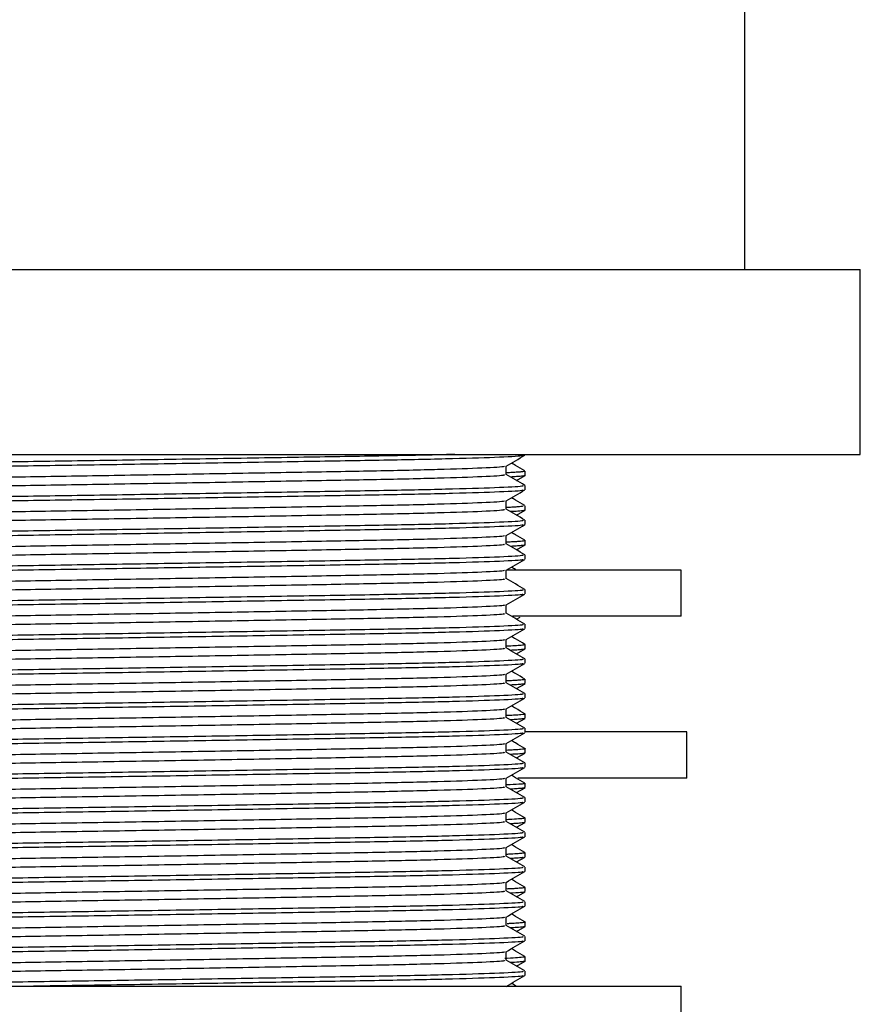
# Model space of a CAD drawing. Units: millimetres. Extents: x 3 to 2746, y 5 to 2745.
# Drawn here: x 600 to 637, y 1419 to 1461 of the extents above; entities that cross this region are included whole.
import ezdxf

# ---------------------------------------------------------------- set-up
doc = ezdxf.new("R2010")
doc.units = ezdxf.units.MM

msp = doc.modelspace()

# ---------------------------------------------------------------- linework, layer by layer
at = {"color": 7, "linetype": 'Continuous', "lineweight": 25}
for p, q in [((631.553, 1450.321), (631.553, 1505.321)), ((576.553, 1450.321), (636.553, 1450.321)), ((636.553, 1442.321), (636.553, 1450.321)), ((576.553, 1442.321), (636.553, 1442.321)), ((622.053, 1442.289), (622.053, 1442.321)), ((621.241, 1441.446), (621.241, 1441.817)), ((621.683, 1441.194), (622.05, 1441.406)), ((622.053, 1441.411), (622.053, 1441.598)), ((622.053, 1440.789), (622.053, 1440.976)), ((621.241, 1439.946), (621.241, 1440.317)), ((621.683, 1439.694), (622.05, 1439.906)), ((622.053, 1439.911), (622.053, 1440.099)), ((622.053, 1439.289), (622.053, 1439.476)), ((621.241, 1438.446), (621.241, 1438.817)), ((622.036, 1438.607), (622.049, 1438.603)), ((622.053, 1438.411), (622.053, 1438.598)), ((621.683, 1438.194), (622.05, 1438.406)), ((622.053, 1437.789), (622.053, 1437.976)), ((621.241, 1436.946), (621.241, 1437.317)), ((628.803, 1437.321), (621.267, 1437.321)), ((628.803, 1435.321), (628.803, 1437.321)), ((622.053, 1436.289), (622.053, 1436.476)), ((621.241, 1435.446), (621.241, 1435.817)), ((628.803, 1435.321), (621.512, 1435.321)), ((621.683, 1435.194), (621.843, 1435.286)), ((622.053, 1434.789), (622.053, 1434.976)), ((621.241, 1433.946), (621.241, 1434.317)), ((621.683, 1433.694), (622.05, 1433.906)), ((622.053, 1433.911), (622.053, 1434.098)), ((622.053, 1433.289), (622.053, 1433.476)), ((621.241, 1432.446), (621.241, 1432.817)), ((622.053, 1432.411), (622.053, 1432.598)), ((621.683, 1432.194), (622.05, 1432.406)), ((622.053, 1431.789), (622.053, 1431.976)), ((621.241, 1430.946), (621.241, 1431.317)), ((621.683, 1430.694), (622.05, 1430.906)), ((622.053, 1430.911), (622.053, 1431.098)), ((622.053, 1430.289), (622.053, 1430.476)), ((629.053, 1430.321), (622.053, 1430.321)), ((629.053, 1428.321), (629.053, 1430.321)), ((621.241, 1429.446), (621.241, 1429.817)), ((622.053, 1429.411), (622.053, 1429.598)), ((621.683, 1429.194), (622.05, 1429.406)), ((622.053, 1428.789), (622.053, 1428.976)), ((621.241, 1427.946), (621.241, 1428.317)), ((629.053, 1428.321), (621.744, 1428.321)), ((621.683, 1427.694), (622.05, 1427.906)), ((622.053, 1427.911), (622.053, 1428.098)), ((622.053, 1427.289), (622.053, 1427.476)), ((621.241, 1426.446), (621.241, 1426.817)), ((622.023, 1426.607), (622.052, 1426.601)), ((622.053, 1426.411), (622.053, 1426.598)), ((621.683, 1426.194), (622.05, 1426.406)), ((622.053, 1425.789), (622.053, 1425.976)), ((621.241, 1424.946), (621.241, 1425.317)), ((621.683, 1424.694), (622.05, 1424.906)), ((622.053, 1424.911), (622.053, 1425.098)), ((622.053, 1424.289), (622.053, 1424.476)), ((621.241, 1423.446), (621.241, 1423.817)), ((622.053, 1423.411), (622.053, 1423.598)), ((621.683, 1423.194), (622.05, 1423.406)), ((622.053, 1422.789), (622.053, 1422.976)), ((621.241, 1421.946), (621.241, 1422.317)), ((621.683, 1421.694), (622.05, 1421.906)), ((622.053, 1421.911), (622.053, 1422.098)), ((622.053, 1421.289), (622.053, 1421.476)), ((621.241, 1420.446), (621.241, 1420.817)), ((622.053, 1420.411), (622.053, 1420.598)), ((621.683, 1420.194), (622.05, 1420.406)), ((622.053, 1419.789), (622.053, 1419.976)), ((584.303, 1419.321), (628.803, 1419.321)), ((628.803, 1417.321), (628.803, 1419.321))]:
    msp.add_line(p, q, dxfattribs=at)
for points, knots in [([(619.021, 1442.321), (618.987, 1442.32), (618.309, 1442.298), (616.178, 1442.259), (612.765, 1442.2), (608.781, 1442.134), (604.669, 1442.068), (600.728, 1442.009), (597.18, 1441.95), (594.216, 1441.884), (592.163, 1441.818), (591.109, 1441.768), (591.161, 1441.737), (591.179, 1441.726)], [0, 0, 0, 0, 0.005336, 0.107915, 0.210494, 0.316694, 0.422894, 0.525473, 0.628053, 0.734252, 0.840452, 0.943032, 1, 1, 1, 1]), ([(621.932, 1442.283), (621.952, 1442.276), (622.03, 1442.249), (621.068, 1442.196), (619.101, 1442.13), (616.238, 1442.071), (612.749, 1442.013), (608.785, 1441.946), (604.668, 1441.88), (600.728, 1441.821), (597.18, 1441.763), (594.216, 1441.697), (592.163, 1441.63), (591.109, 1441.58), (591.161, 1441.55), (591.179, 1441.539)], [0, 0, 0, 0, 0.028471, 0.113948, 0.199425, 0.281988, 0.364551, 0.450028, 0.535505, 0.618068, 0.700631, 0.786108, 0.871585, 0.954148, 1, 1, 1, 1]), ([(621.236, 1441.814), (621.371, 1441.892), (621.642, 1442.049), (621.913, 1442.205), (622.048, 1442.283)], [0, 0, 0, 0, 0.499996, 1, 1, 1, 1]), ([(622.043, 1441.607), (621.908, 1441.685), (621.713, 1441.797), (621.519, 1441.91), (621.46, 1441.944)], [0, 0, 0, 0, 0.695865, 1, 1, 1, 1]), ([(621.121, 1441.445), (621.148, 1441.436), (621.238, 1441.407), (620.315, 1441.353), (618.442, 1441.287), (615.731, 1441.228), (612.424, 1441.169), (608.668, 1441.103), (604.766, 1441.037), (601.033, 1440.978), (597.67, 1440.919), (594.865, 1440.853), (593.002, 1440.79), (592.031, 1440.741), (591.966, 1440.713), (591.939, 1440.701)], [0, 0, 0, 0, 0.036746, 0.122246, 0.207746, 0.290331, 0.372916, 0.458416, 0.543916, 0.626501, 0.709086, 0.794586, 0.880086, 0.950376, 1, 1, 1, 1]), ([(621.127, 1441.814), (621.145, 1441.807), (621.218, 1441.78), (620.308, 1441.728), (618.444, 1441.662), (615.731, 1441.603), (612.424, 1441.544), (608.668, 1441.478), (604.766, 1441.412), (601.033, 1441.353), (597.671, 1441.294), (594.862, 1441.228), (592.916, 1441.161), (591.918, 1441.112), (591.967, 1441.081), (591.985, 1441.07)], [0, 0, 0, 0, 0.027999, 0.113518, 0.199037, 0.28164, 0.364243, 0.449762, 0.535281, 0.617884, 0.700488, 0.786006, 0.871525, 0.954129, 1, 1, 1, 1]), ([(622.048, 1440.983), (621.913, 1441.061), (621.644, 1441.216), (621.375, 1441.372), (621.241, 1441.449)], [0, 0, 0, 0, 0.5033664, 1, 1, 1, 1]), ([(622.045, 1441.598), (622.046, 1441.595), (622.05, 1441.588), (621.993, 1441.576), (621.885, 1441.562), (621.719, 1441.549), (621.523, 1441.537), (621.344, 1441.528), (621.262, 1441.524)], [0, 0, 0, 0, 0.109524, 0.293038, 0.47655, 0.660063, 0.843575, 1, 1, 1, 1]), ([(622.049, 1441.411), (622.05, 1441.409), (622.054, 1441.404), (622.027, 1441.396), (621.958, 1441.383), (621.815, 1441.369), (621.618, 1441.355), (621.473, 1441.347), (621.422, 1441.344)], [0, 0, 0, 0, 0.063729, 0.218938, 0.36192, 0.65091, 0.878389, 1, 1, 1, 1]), ([(621.927, 1440.976), (621.955, 1440.967), (622.05, 1440.939), (621.076, 1440.884), (619.099, 1440.818), (616.238, 1440.759), (612.749, 1440.7), (608.785, 1440.634), (604.668, 1440.568), (600.728, 1440.509), (597.18, 1440.45), (594.216, 1440.384), (592.163, 1440.318), (591.109, 1440.268), (591.161, 1440.237), (591.179, 1440.226)], [0, 0, 0, 0, 0.036411, 0.121189, 0.205968, 0.287856, 0.369744, 0.454523, 0.539301, 0.621189, 0.703078, 0.787856, 0.872634, 0.954523, 1, 1, 1, 1]), ([(621.932, 1440.783), (621.952, 1440.776), (622.03, 1440.749), (621.068, 1440.696), (619.101, 1440.63), (616.238, 1440.571), (612.749, 1440.513), (608.785, 1440.446), (604.668, 1440.38), (600.728, 1440.321), (597.18, 1440.263), (594.216, 1440.197), (592.163, 1440.13), (591.109, 1440.08), (591.161, 1440.05), (591.179, 1440.039)], [0, 0, 0, 0, 0.028471, 0.113948, 0.199425, 0.281988, 0.364551, 0.450028, 0.535505, 0.618068, 0.700631, 0.786108, 0.871585, 0.954148, 1, 1, 1, 1]), ([(621.236, 1440.314), (621.371, 1440.392), (621.642, 1440.549), (621.913, 1440.705), (622.048, 1440.783)], [0, 0, 0, 0, 0.499996, 1, 1, 1, 1]), ([(621.127, 1440.314), (621.145, 1440.307), (621.218, 1440.28), (620.308, 1440.228), (618.444, 1440.162), (615.731, 1440.103), (612.424, 1440.044), (608.668, 1439.978), (604.766, 1439.912), (601.033, 1439.853), (597.671, 1439.794), (594.862, 1439.728), (592.916, 1439.661), (591.918, 1439.612), (591.967, 1439.581), (591.985, 1439.57)], [0, 0, 0, 0, 0.027999, 0.113518, 0.199037, 0.28164, 0.364243, 0.449762, 0.535281, 0.617884, 0.700488, 0.786006, 0.871525, 0.954129, 1, 1, 1, 1]), ([(622.043, 1440.107), (621.908, 1440.185), (621.713, 1440.297), (621.519, 1440.41), (621.46, 1440.444)], [0, 0, 0, 0, 0.695782, 1, 1, 1, 1]), ([(621.121, 1439.945), (621.148, 1439.936), (621.238, 1439.907), (620.315, 1439.853), (618.442, 1439.787), (615.731, 1439.728), (612.424, 1439.669), (608.668, 1439.603), (604.766, 1439.537), (601.033, 1439.478), (597.67, 1439.419), (594.865, 1439.353), (593.002, 1439.29), (592.031, 1439.241), (591.966, 1439.213), (591.939, 1439.201)], [0, 0, 0, 0, 0.036746, 0.122246, 0.207746, 0.290331, 0.372916, 0.458416, 0.543916, 0.626501, 0.709086, 0.794586, 0.880086, 0.950376, 1, 1, 1, 1]), ([(622.048, 1439.483), (621.913, 1439.561), (621.644, 1439.716), (621.375, 1439.872), (621.241, 1439.949)], [0, 0, 0, 0, 0.503366, 1, 1, 1, 1]), ([(621.957, 1440.099), (621.968, 1440.086), (621.982, 1440.07), (621.739, 1440.051), (621.576, 1440.04), (621.416, 1440.031), (621.298, 1440.025), (621.259, 1440.023)], [0, 0, 0, 0, 0.486521, 0.632975, 0.779626, 0.926476, 1, 1, 1, 1]), ([(622.045, 1439.906), (622.045, 1439.905), (622.045, 1439.9), (621.978, 1439.886), (621.82, 1439.866), (621.537, 1439.851), (621.421, 1439.845)], [0, 0, 0, 0, 0.05305, 0.245622, 0.690961, 1, 1, 1, 1]), ([(621.927, 1439.476), (621.955, 1439.467), (622.05, 1439.439), (621.076, 1439.384), (619.099, 1439.318), (616.238, 1439.259), (612.749, 1439.2), (608.785, 1439.134), (604.668, 1439.068), (600.728, 1439.009), (597.18, 1438.95), (594.216, 1438.884), (592.163, 1438.818), (591.109, 1438.768), (591.161, 1438.737), (591.179, 1438.726)], [0, 0, 0, 0, 0.036411, 0.121189, 0.205968, 0.287856, 0.369744, 0.454523, 0.539301, 0.621189, 0.703078, 0.787856, 0.872634, 0.954523, 1, 1, 1, 1]), ([(621.932, 1439.283), (621.952, 1439.276), (622.03, 1439.249), (621.068, 1439.196), (619.101, 1439.13), (616.238, 1439.071), (612.749, 1439.013), (608.785, 1438.946), (604.668, 1438.88), (600.728, 1438.821), (597.18, 1438.763), (594.216, 1438.697), (592.163, 1438.63), (591.109, 1438.58), (591.161, 1438.55), (591.179, 1438.539)], [0, 0, 0, 0, 0.028471, 0.113948, 0.199425, 0.281988, 0.364551, 0.450028, 0.535505, 0.618068, 0.700631, 0.786108, 0.871585, 0.954148, 1, 1, 1, 1]), ([(621.236, 1438.814), (621.371, 1438.892), (621.642, 1439.049), (621.913, 1439.205), (622.048, 1439.283)], [0, 0, 0, 0, 0.499996, 1, 1, 1, 1]), ([(622.043, 1438.607), (621.908, 1438.685), (621.713, 1438.797), (621.519, 1438.91), (621.46, 1438.944)], [0, 0, 0, 0, 0.695699, 1, 1, 1, 1]), ([(621.121, 1438.445), (621.148, 1438.436), (621.238, 1438.407), (620.315, 1438.353), (618.442, 1438.287), (615.731, 1438.228), (612.424, 1438.169), (608.668, 1438.103), (604.766, 1438.037), (601.033, 1437.978), (597.67, 1437.919), (594.865, 1437.853), (593.002, 1437.79), (592.031, 1437.741), (591.966, 1437.713), (591.939, 1437.701)], [0, 0, 0, 0, 0.036746, 0.122246, 0.207746, 0.290331, 0.372916, 0.458416, 0.543916, 0.626501, 0.709086, 0.794586, 0.880086, 0.950376, 1, 1, 1, 1]), ([(621.127, 1438.814), (621.145, 1438.807), (621.218, 1438.78), (620.308, 1438.728), (618.444, 1438.662), (615.731, 1438.603), (612.424, 1438.544), (608.668, 1438.478), (604.766, 1438.412), (601.033, 1438.353), (597.671, 1438.294), (594.862, 1438.228), (592.916, 1438.161), (591.918, 1438.112), (591.967, 1438.081), (591.985, 1438.07)], [0, 0, 0, 0, 0.027999, 0.113518, 0.199037, 0.28164, 0.364243, 0.449762, 0.535281, 0.617884, 0.700488, 0.786006, 0.871525, 0.954129, 1, 1, 1, 1]), ([(622.048, 1437.983), (621.913, 1438.061), (621.644, 1438.216), (621.375, 1438.372), (621.241, 1438.449)], [0, 0, 0, 0, 0.503366, 1, 1, 1, 1]), ([(622.046, 1438.598), (622.046, 1438.595), (622.046, 1438.587), (621.98, 1438.574), (621.865, 1438.561), (621.691, 1438.547), (621.499, 1438.535), (621.331, 1438.527), (621.262, 1438.524)], [0, 0, 0, 0, 0.135859, 0.319383, 0.502907, 0.68643, 0.869952, 1, 1, 1, 1]), ([(622.05, 1438.411), (622.051, 1438.41), (622.055, 1438.404), (622.022, 1438.394), (621.925, 1438.379), (621.748, 1438.363), (621.532, 1438.351), (621.421, 1438.345)], [0, 0, 0, 0, 0.048149, 0.238416, 0.463367, 0.722997, 1, 1, 1, 1]), ([(621.927, 1437.976), (621.955, 1437.967), (622.05, 1437.939), (621.076, 1437.884), (619.099, 1437.818), (616.238, 1437.759), (612.749, 1437.7), (608.785, 1437.634), (604.668, 1437.568), (600.728, 1437.509), (597.18, 1437.45), (594.216, 1437.384), (592.163, 1437.318), (591.109, 1437.268), (591.161, 1437.237), (591.179, 1437.226)], [0, 0, 0, 0, 0.036411, 0.121189, 0.205968, 0.287856, 0.369744, 0.454523, 0.539301, 0.621189, 0.703078, 0.787856, 0.872634, 0.954523, 1, 1, 1, 1]), ([(621.932, 1437.783), (621.952, 1437.776), (622.03, 1437.749), (621.068, 1437.696), (619.101, 1437.63), (616.238, 1437.571), (612.749, 1437.513), (608.785, 1437.446), (604.668, 1437.38), (600.728, 1437.321), (597.18, 1437.263), (594.216, 1437.197), (592.163, 1437.13), (591.109, 1437.08), (591.161, 1437.05), (591.179, 1437.039)], [0, 0, 0, 0, 0.028471, 0.113948, 0.199425, 0.281988, 0.364551, 0.450028, 0.535505, 0.618068, 0.700631, 0.786108, 0.871585, 0.954148, 1, 1, 1, 1]), ([(621.236, 1437.314), (621.371, 1437.392), (621.642, 1437.549), (621.913, 1437.705), (622.048, 1437.783)], [0, 0, 0, 0, 0.499996, 1, 1, 1, 1]), ([(621.127, 1437.314), (621.145, 1437.307), (621.218, 1437.28), (620.308, 1437.228), (618.444, 1437.162), (615.731, 1437.103), (612.424, 1437.044), (608.668, 1436.978), (604.766, 1436.912), (601.033, 1436.853), (597.671, 1436.794), (594.862, 1436.728), (592.916, 1436.661), (591.918, 1436.612), (591.967, 1436.581), (591.985, 1436.57)], [0, 0, 0, 0, 0.027999, 0.113518, 0.199037, 0.28164, 0.364243, 0.449762, 0.535281, 0.617884, 0.700488, 0.786006, 0.871525, 0.954129, 1, 1, 1, 1]), ([(621.671, 1437.321), (621.66, 1437.328), (621.59, 1437.369), (621.519, 1437.409), (621.46, 1437.444)], [0, 0, 0, 0, 0.160759, 1, 1, 1, 1]), ([(621.121, 1436.945), (621.148, 1436.936), (621.238, 1436.907), (620.315, 1436.853), (618.442, 1436.787), (615.731, 1436.728), (612.424, 1436.669), (608.668, 1436.603), (604.766, 1436.537), (601.033, 1436.478), (597.67, 1436.419), (594.865, 1436.353), (593.002, 1436.29), (592.031, 1436.241), (591.966, 1436.213), (591.939, 1436.201)], [0, 0, 0, 0, 0.036746, 0.122246, 0.207746, 0.290331, 0.372916, 0.458416, 0.543916, 0.626501, 0.709086, 0.794586, 0.880086, 0.950376, 1, 1, 1, 1]), ([(622.048, 1436.483), (621.913, 1436.561), (621.644, 1436.716), (621.375, 1436.872), (621.241, 1436.949)], [0, 0, 0, 0, 0.5033664, 1, 1, 1, 1]), ([(621.927, 1436.476), (621.955, 1436.467), (622.05, 1436.439), (621.076, 1436.384), (619.099, 1436.318), (616.238, 1436.259), (612.749, 1436.2), (608.785, 1436.134), (604.668, 1436.068), (600.728, 1436.009), (597.18, 1435.95), (594.216, 1435.884), (592.163, 1435.818), (591.109, 1435.768), (591.161, 1435.737), (591.179, 1435.726)], [0, 0, 0, 0, 0.0364109, 0.1211893, 0.2059677, 0.287856, 0.3697443, 0.4545227, 0.5393011, 0.6211893, 0.7030776, 0.787856, 0.8726344, 0.9545227, 1, 1, 1, 1]), ([(621.932, 1436.283), (621.952, 1436.276), (622.03, 1436.249), (621.068, 1436.196), (619.101, 1436.13), (616.238, 1436.071), (612.749, 1436.013), (608.785, 1435.946), (604.668, 1435.88), (600.728, 1435.821), (597.18, 1435.763), (594.216, 1435.697), (592.163, 1435.63), (591.109, 1435.58), (591.161, 1435.55), (591.179, 1435.539)], [0, 0, 0, 0, 0.028471, 0.113948, 0.199425, 0.281988, 0.364551, 0.450028, 0.535505, 0.618068, 0.700631, 0.786108, 0.871585, 0.954148, 1, 1, 1, 1]), ([(621.236, 1435.814), (621.371, 1435.892), (621.642, 1436.049), (621.913, 1436.205), (622.048, 1436.283)], [0, 0, 0, 0, 0.499996, 1, 1, 1, 1]), ([(621.121, 1435.445), (621.148, 1435.436), (621.238, 1435.407), (620.315, 1435.353), (618.442, 1435.287), (615.731, 1435.228), (612.424, 1435.169), (608.668, 1435.103), (604.766, 1435.037), (601.033, 1434.978), (597.67, 1434.919), (594.865, 1434.853), (593.002, 1434.79), (592.031, 1434.741), (591.966, 1434.713), (591.939, 1434.701)], [0, 0, 0, 0, 0.036746, 0.122246, 0.207746, 0.290331, 0.372916, 0.458416, 0.543916, 0.626501, 0.709086, 0.794586, 0.880086, 0.950376, 1, 1, 1, 1]), ([(621.127, 1435.814), (621.145, 1435.807), (621.218, 1435.78), (620.308, 1435.728), (618.444, 1435.662), (615.731, 1435.603), (612.424, 1435.544), (608.668, 1435.478), (604.766, 1435.412), (601.033, 1435.353), (597.671, 1435.294), (594.862, 1435.228), (592.916, 1435.161), (591.918, 1435.112), (591.967, 1435.081), (591.985, 1435.07)], [0, 0, 0, 0, 0.027999, 0.113518, 0.199037, 0.28164, 0.364243, 0.449762, 0.535281, 0.617884, 0.700488, 0.786006, 0.871525, 0.954129, 1, 1, 1, 1]), ([(622.048, 1434.983), (621.913, 1435.061), (621.644, 1435.216), (621.375, 1435.372), (621.241, 1435.449)], [0, 0, 0, 0, 0.5033664, 1, 1, 1, 1]), ([(621.927, 1434.976), (621.955, 1434.967), (622.05, 1434.939), (621.076, 1434.884), (619.099, 1434.818), (616.238, 1434.759), (612.749, 1434.7), (608.785, 1434.634), (604.668, 1434.568), (600.728, 1434.509), (597.18, 1434.45), (594.216, 1434.384), (592.163, 1434.318), (591.109, 1434.268), (591.161, 1434.237), (591.179, 1434.226)], [0, 0, 0, 0, 0.036411, 0.121189, 0.205968, 0.287856, 0.369744, 0.454523, 0.539301, 0.621189, 0.703078, 0.787856, 0.872634, 0.954523, 1, 1, 1, 1]), ([(621.932, 1434.783), (621.952, 1434.776), (622.03, 1434.749), (621.068, 1434.696), (619.101, 1434.63), (616.238, 1434.571), (612.749, 1434.513), (608.785, 1434.446), (604.668, 1434.38), (600.728, 1434.321), (597.18, 1434.263), (594.216, 1434.197), (592.163, 1434.13), (591.109, 1434.08), (591.161, 1434.05), (591.179, 1434.039)], [0, 0, 0, 0, 0.0284713, 0.1139483, 0.1994252, 0.2819882, 0.3645512, 0.4500281, 0.5355051, 0.6180681, 0.7006311, 0.786108, 0.871585, 0.9541479, 1, 1, 1, 1]), ([(621.236, 1434.314), (621.371, 1434.392), (621.642, 1434.549), (621.913, 1434.705), (622.048, 1434.783)], [0, 0, 0, 0, 0.4999962, 1, 1, 1, 1]), ([(621.127, 1434.314), (621.145, 1434.307), (621.218, 1434.28), (620.308, 1434.228), (618.444, 1434.162), (615.731, 1434.103), (612.424, 1434.044), (608.668, 1433.978), (604.766, 1433.912), (601.033, 1433.853), (597.671, 1433.794), (594.862, 1433.728), (592.916, 1433.661), (591.918, 1433.612), (591.967, 1433.581), (591.985, 1433.57)], [0, 0, 0, 0, 0.027999, 0.113518, 0.199037, 0.28164, 0.364243, 0.449762, 0.535281, 0.617884, 0.700488, 0.786006, 0.871525, 0.954129, 1, 1, 1, 1]), ([(622.043, 1434.107), (621.908, 1434.185), (621.714, 1434.297), (621.519, 1434.409), (621.46, 1434.444)], [0, 0, 0, 0, 0.695452, 1, 1, 1, 1]), ([(621.121, 1433.945), (621.148, 1433.936), (621.238, 1433.907), (620.315, 1433.853), (618.442, 1433.787), (615.731, 1433.728), (612.424, 1433.669), (608.668, 1433.603), (604.766, 1433.537), (601.033, 1433.478), (597.67, 1433.419), (594.865, 1433.353), (593.002, 1433.29), (592.031, 1433.241), (591.966, 1433.213), (591.939, 1433.201)], [0, 0, 0, 0, 0.036746, 0.122246, 0.207746, 0.290331, 0.372916, 0.458416, 0.543916, 0.626501, 0.709086, 0.794586, 0.880086, 0.950376, 1, 1, 1, 1]), ([(622.048, 1433.483), (621.913, 1433.561), (621.644, 1433.716), (621.375, 1433.872), (621.241, 1433.949)], [0, 0, 0, 0, 0.5033664, 1, 1, 1, 1]), ([(622.046, 1434.098), (622.048, 1434.097), (622.062, 1434.089), (621.987, 1434.074), (621.791, 1434.053), (621.52, 1434.036), (621.321, 1434.026), (621.263, 1434.024)], [0, 0, 0, 0, 0.047505, 0.295532, 0.617066, 0.888659, 1, 1, 1, 1]), ([(622.043, 1433.906), (622.029, 1433.9), (621.999, 1433.887), (621.821, 1433.869), (621.62, 1433.855), (621.465, 1433.847), (621.422, 1433.844)], [0, 0, 0, 0, 0.303021, 0.595097, 0.887172, 1, 1, 1, 1]), ([(621.927, 1433.476), (621.955, 1433.467), (622.05, 1433.439), (621.076, 1433.384), (619.099, 1433.318), (616.238, 1433.259), (612.749, 1433.2), (608.785, 1433.134), (604.668, 1433.068), (600.728, 1433.009), (597.18, 1432.95), (594.216, 1432.884), (592.163, 1432.818), (591.109, 1432.768), (591.161, 1432.737), (591.179, 1432.726)], [0, 0, 0, 0, 0.036411, 0.121189, 0.205968, 0.287856, 0.369744, 0.454523, 0.539301, 0.621189, 0.703078, 0.787856, 0.872634, 0.954523, 1, 1, 1, 1]), ([(621.932, 1433.283), (621.952, 1433.276), (622.03, 1433.249), (621.068, 1433.196), (619.101, 1433.13), (616.238, 1433.071), (612.749, 1433.013), (608.785, 1432.946), (604.668, 1432.88), (600.728, 1432.821), (597.18, 1432.763), (594.216, 1432.697), (592.163, 1432.63), (591.109, 1432.58), (591.161, 1432.55), (591.179, 1432.539)], [0, 0, 0, 0, 0.028471, 0.113948, 0.199425, 0.281988, 0.364551, 0.450028, 0.535505, 0.618068, 0.700631, 0.786108, 0.871585, 0.954148, 1, 1, 1, 1]), ([(621.236, 1432.814), (621.371, 1432.892), (621.642, 1433.049), (621.913, 1433.205), (622.048, 1433.283)], [0, 0, 0, 0, 0.499996, 1, 1, 1, 1]), ([(622.043, 1432.607), (621.908, 1432.685), (621.714, 1432.797), (621.519, 1432.909), (621.46, 1432.944)], [0, 0, 0, 0, 0.6953704, 1, 1, 1, 1]), ([(621.127, 1432.814), (621.145, 1432.807), (621.218, 1432.78), (620.308, 1432.728), (618.444, 1432.662), (615.731, 1432.603), (612.424, 1432.544), (608.668, 1432.478), (604.766, 1432.412), (601.033, 1432.353), (597.671, 1432.294), (594.862, 1432.228), (592.916, 1432.161), (591.918, 1432.112), (591.967, 1432.081), (591.985, 1432.07)], [0, 0, 0, 0, 0.027999, 0.113518, 0.199037, 0.28164, 0.364243, 0.449762, 0.535281, 0.617884, 0.700488, 0.786006, 0.871525, 0.954129, 1, 1, 1, 1]), ([(622.03, 1432.598), (622.036, 1432.594), (622.048, 1432.587), (621.98, 1432.574), (621.875, 1432.562), (621.699, 1432.548), (621.529, 1432.537), (621.413, 1432.531), (621.378, 1432.529), (621.365, 1432.529), (621.354, 1432.528), (621.331, 1432.527), (621.287, 1432.525), (621.244, 1432.523), (621.217, 1432.521)], [0, 0, 0, 0, 0.149394, 0.287746, 0.476206, 0.657927, 0.838341, 0.887079, 0.901077, 0.908162, 0.913479, 0.92335, 0.952384, 1, 1, 1, 1]), ([(621.121, 1432.445), (621.148, 1432.436), (621.238, 1432.407), (620.315, 1432.353), (618.442, 1432.287), (615.731, 1432.228), (612.424, 1432.169), (608.668, 1432.103), (604.766, 1432.037), (601.033, 1431.978), (597.67, 1431.919), (594.865, 1431.853), (593.002, 1431.79), (592.031, 1431.741), (591.966, 1431.713), (591.939, 1431.701)], [0, 0, 0, 0, 0.036746, 0.122246, 0.207746, 0.290331, 0.372916, 0.458416, 0.543916, 0.626501, 0.709086, 0.794586, 0.880086, 0.950376, 1, 1, 1, 1]), ([(622.048, 1431.983), (621.913, 1432.061), (621.644, 1432.216), (621.375, 1432.372), (621.241, 1432.449)], [0, 0, 0, 0, 0.503366, 1, 1, 1, 1]), ([(622.048, 1432.406), (622.047, 1432.405), (622.046, 1432.401), (622.009, 1432.392), (621.905, 1432.377), (621.726, 1432.361), (621.514, 1432.35), (621.42, 1432.345)], [0, 0, 0, 0, 0.036185, 0.198871, 0.460339, 0.763322, 1, 1, 1, 1]), ([(621.927, 1431.976), (621.955, 1431.967), (622.05, 1431.939), (621.076, 1431.884), (619.099, 1431.818), (616.238, 1431.759), (612.749, 1431.7), (608.785, 1431.634), (604.668, 1431.568), (600.728, 1431.509), (597.18, 1431.45), (594.216, 1431.384), (592.163, 1431.318), (591.109, 1431.268), (591.161, 1431.237), (591.179, 1431.226)], [0, 0, 0, 0, 0.036411, 0.121189, 0.205968, 0.287856, 0.369744, 0.454523, 0.539301, 0.621189, 0.703078, 0.787856, 0.872634, 0.954523, 1, 1, 1, 1]), ([(621.932, 1431.783), (621.952, 1431.776), (622.03, 1431.749), (621.068, 1431.696), (619.101, 1431.63), (616.238, 1431.571), (612.749, 1431.513), (608.785, 1431.446), (604.668, 1431.38), (600.728, 1431.321), (597.18, 1431.263), (594.216, 1431.197), (592.163, 1431.13), (591.109, 1431.08), (591.161, 1431.05), (591.179, 1431.039)], [0, 0, 0, 0, 0.028471, 0.113948, 0.199425, 0.281988, 0.364551, 0.450028, 0.535505, 0.618068, 0.700631, 0.786108, 0.871585, 0.954148, 1, 1, 1, 1]), ([(621.236, 1431.314), (621.371, 1431.392), (621.642, 1431.549), (621.913, 1431.705), (622.048, 1431.783)], [0, 0, 0, 0, 0.499996, 1, 1, 1, 1]), ([(621.127, 1431.314), (621.145, 1431.307), (621.218, 1431.28), (620.308, 1431.228), (618.444, 1431.162), (615.731, 1431.103), (612.424, 1431.044), (608.668, 1430.978), (604.766, 1430.912), (601.033, 1430.853), (597.671, 1430.794), (594.862, 1430.728), (592.916, 1430.661), (591.918, 1430.612), (591.967, 1430.581), (591.985, 1430.57)], [0, 0, 0, 0, 0.027999, 0.113518, 0.199037, 0.28164, 0.364243, 0.449762, 0.535281, 0.617884, 0.700488, 0.786006, 0.871525, 0.954129, 1, 1, 1, 1]), ([(622.043, 1431.107), (621.908, 1431.185), (621.714, 1431.297), (621.519, 1431.409), (621.46, 1431.444)], [0, 0, 0, 0, 0.6952888, 1, 1, 1, 1]), ([(621.121, 1430.945), (621.148, 1430.936), (621.238, 1430.907), (620.315, 1430.853), (618.442, 1430.787), (615.731, 1430.728), (612.424, 1430.669), (608.668, 1430.603), (604.766, 1430.537), (601.033, 1430.478), (597.67, 1430.419), (594.865, 1430.353), (593.002, 1430.29), (592.031, 1430.241), (591.966, 1430.213), (591.939, 1430.201)], [0, 0, 0, 0, 0.036746, 0.122246, 0.207746, 0.290331, 0.372916, 0.458416, 0.543916, 0.626501, 0.709086, 0.794586, 0.880086, 0.950376, 1, 1, 1, 1]), ([(622.025, 1431.107), (622.037, 1431.105), (622.063, 1431.1), (622.051, 1431.093), (622.042, 1431.089), (622.035, 1431.087), (622.025, 1431.084), (621.988, 1431.076), (621.868, 1431.06), (621.621, 1431.042), (621.349, 1431.028), (621.241, 1431.023)], [0, 0, 0, 0, 0.075918, 0.175984, 0.212362, 0.228388, 0.260603, 0.320053, 0.520618, 0.808918, 1, 1, 1, 1]), ([(622.048, 1430.483), (621.913, 1430.561), (621.644, 1430.716), (621.375, 1430.872), (621.241, 1430.949)], [0, 0, 0, 0, 0.503366, 1, 1, 1, 1]), ([(622.048, 1430.906), (622.048, 1430.906), (622.068, 1430.898), (621.97, 1430.885), (621.781, 1430.866), (621.597, 1430.853), (621.445, 1430.845), (621.422, 1430.844)], [0, 0, 0, 0, 0.010372, 0.363837, 0.64132, 0.946008, 1, 1, 1, 1]), ([(621.927, 1430.476), (621.955, 1430.467), (622.05, 1430.439), (621.076, 1430.384), (619.099, 1430.318), (616.238, 1430.259), (612.749, 1430.2), (608.785, 1430.134), (604.668, 1430.068), (600.728, 1430.009), (597.18, 1429.95), (594.216, 1429.884), (592.163, 1429.818), (591.109, 1429.768), (591.161, 1429.737), (591.179, 1429.726)], [0, 0, 0, 0, 0.036411, 0.121189, 0.205968, 0.287856, 0.369744, 0.454523, 0.539301, 0.621189, 0.703078, 0.787856, 0.872634, 0.954523, 1, 1, 1, 1]), ([(621.932, 1430.283), (621.952, 1430.276), (622.03, 1430.249), (621.068, 1430.196), (619.101, 1430.13), (616.238, 1430.071), (612.749, 1430.013), (608.785, 1429.946), (604.668, 1429.88), (600.728, 1429.821), (597.18, 1429.763), (594.216, 1429.697), (592.163, 1429.63), (591.109, 1429.58), (591.161, 1429.55), (591.179, 1429.539)], [0, 0, 0, 0, 0.028471, 0.113948, 0.199425, 0.281988, 0.364551, 0.450028, 0.535505, 0.618068, 0.700631, 0.786108, 0.871585, 0.954148, 1, 1, 1, 1]), ([(621.236, 1429.814), (621.371, 1429.892), (621.642, 1430.049), (621.913, 1430.205), (622.048, 1430.283)], [0, 0, 0, 0, 0.4999962, 1, 1, 1, 1]), ([(622.043, 1429.607), (621.908, 1429.685), (621.714, 1429.797), (621.519, 1429.909), (621.46, 1429.944)], [0, 0, 0, 0, 0.695208, 1, 1, 1, 1]), ([(621.127, 1429.814), (621.145, 1429.807), (621.218, 1429.78), (620.308, 1429.728), (618.444, 1429.662), (615.731, 1429.603), (612.424, 1429.544), (608.668, 1429.478), (604.766, 1429.412), (601.033, 1429.353), (597.671, 1429.294), (594.862, 1429.228), (592.916, 1429.161), (591.918, 1429.112), (591.967, 1429.081), (591.985, 1429.07)], [0, 0, 0, 0, 0.0279994, 0.1135182, 0.199037, 0.2816402, 0.3642435, 0.4497623, 0.5352811, 0.6178844, 0.7004876, 0.7860064, 0.8715252, 0.9541285, 1, 1, 1, 1]), ([(622.025, 1429.607), (622.037, 1429.604), (622.062, 1429.599), (622.05, 1429.592), (622.038, 1429.587), (622.022, 1429.583), (621.981, 1429.575), (621.871, 1429.561), (621.643, 1429.544), (621.433, 1429.531), (621.276, 1429.525), (621.225, 1429.522)], [0, 0, 0, 0, 0.084111, 0.181493, 0.231045, 0.26709, 0.33034, 0.538413, 0.768087, 0.925227, 1, 1, 1, 1]), ([(621.121, 1429.445), (621.148, 1429.436), (621.238, 1429.407), (620.315, 1429.353), (618.442, 1429.287), (615.731, 1429.228), (612.424, 1429.169), (608.668, 1429.103), (604.766, 1429.037), (601.033, 1428.978), (597.67, 1428.919), (594.865, 1428.853), (593.002, 1428.79), (592.031, 1428.741), (591.966, 1428.713), (591.939, 1428.701)], [0, 0, 0, 0, 0.0367458, 0.1222457, 0.2077457, 0.2903307, 0.3729158, 0.4584158, 0.5439157, 0.6265008, 0.7090858, 0.7945858, 0.8800857, 0.9503756, 1, 1, 1, 1]), ([(622.048, 1428.983), (621.913, 1429.061), (621.644, 1429.216), (621.375, 1429.372), (621.241, 1429.449)], [0, 0, 0, 0, 0.503366, 1, 1, 1, 1]), ([(622.037, 1429.406), (622.02, 1429.399), (621.982, 1429.382), (621.755, 1429.364), (621.541, 1429.351), (621.459, 1429.346), (621.422, 1429.344)], [0, 0, 0, 0, 0.348503, 0.786605, 0.905933, 1, 1, 1, 1]), ([(621.927, 1428.976), (621.955, 1428.967), (622.05, 1428.939), (621.076, 1428.884), (619.099, 1428.818), (616.238, 1428.759), (612.749, 1428.7), (608.785, 1428.634), (604.668, 1428.568), (600.728, 1428.509), (597.18, 1428.45), (594.216, 1428.384), (592.163, 1428.318), (591.109, 1428.268), (591.161, 1428.237), (591.179, 1428.226)], [0, 0, 0, 0, 0.036411, 0.121189, 0.205968, 0.287856, 0.369744, 0.454523, 0.539301, 0.621189, 0.703078, 0.787856, 0.872634, 0.954523, 1, 1, 1, 1]), ([(621.932, 1428.783), (621.952, 1428.776), (622.03, 1428.749), (621.068, 1428.696), (619.101, 1428.63), (616.238, 1428.571), (612.749, 1428.513), (608.785, 1428.446), (604.668, 1428.38), (600.728, 1428.321), (597.18, 1428.263), (594.216, 1428.197), (592.163, 1428.13), (591.109, 1428.08), (591.161, 1428.05), (591.179, 1428.039)], [0, 0, 0, 0, 0.028471, 0.113948, 0.199425, 0.281988, 0.364551, 0.450028, 0.535505, 0.618068, 0.700631, 0.786108, 0.871585, 0.954148, 1, 1, 1, 1]), ([(621.236, 1428.314), (621.371, 1428.392), (621.642, 1428.549), (621.913, 1428.705), (622.048, 1428.783)], [0, 0, 0, 0, 0.4999962, 1, 1, 1, 1]), ([(621.127, 1428.314), (621.145, 1428.307), (621.218, 1428.28), (620.308, 1428.228), (618.444, 1428.162), (615.731, 1428.103), (612.424, 1428.044), (608.668, 1427.978), (604.766, 1427.912), (601.033, 1427.853), (597.671, 1427.794), (594.862, 1427.728), (592.916, 1427.661), (591.918, 1427.612), (591.967, 1427.581), (591.985, 1427.57)], [0, 0, 0, 0, 0.027999, 0.113518, 0.199037, 0.28164, 0.364243, 0.449762, 0.535281, 0.617884, 0.700488, 0.786006, 0.871525, 0.954129, 1, 1, 1, 1]), ([(622.043, 1428.107), (621.908, 1428.185), (621.714, 1428.297), (621.519, 1428.409), (621.46, 1428.444)], [0, 0, 0, 0, 0.695127, 1, 1, 1, 1]), ([(621.121, 1427.945), (621.148, 1427.936), (621.238, 1427.907), (620.315, 1427.853), (618.442, 1427.787), (615.731, 1427.728), (612.424, 1427.669), (608.668, 1427.603), (604.766, 1427.537), (601.033, 1427.478), (597.67, 1427.419), (594.865, 1427.353), (593.002, 1427.29), (592.031, 1427.241), (591.966, 1427.213), (591.939, 1427.201)], [0, 0, 0, 0, 0.036746, 0.122246, 0.207746, 0.290331, 0.372916, 0.458416, 0.543916, 0.626501, 0.709086, 0.794586, 0.880086, 0.950376, 1, 1, 1, 1]), ([(622.048, 1427.483), (621.913, 1427.561), (621.644, 1427.716), (621.375, 1427.872), (621.241, 1427.949)], [0, 0, 0, 0, 0.503366, 1, 1, 1, 1]), ([(622.033, 1428.098), (622.028, 1428.091), (622.018, 1428.076), (621.83, 1428.054), (621.454, 1428.037), (621.259, 1428.028)], [0, 0, 0, 0, 0.284306, 0.628327, 1, 1, 1, 1]), ([(622.04, 1427.906), (622.021, 1427.898), (621.987, 1427.885), (621.781, 1427.866), (621.596, 1427.854), (621.458, 1427.846), (621.422, 1427.844)], [0, 0, 0, 0, 0.364902, 0.658507, 0.911112, 1, 1, 1, 1]), ([(621.927, 1427.476), (621.955, 1427.467), (622.05, 1427.439), (621.076, 1427.384), (619.099, 1427.318), (616.238, 1427.259), (612.749, 1427.2), (608.785, 1427.134), (604.668, 1427.068), (600.728, 1427.009), (597.18, 1426.95), (594.216, 1426.884), (592.163, 1426.818), (591.109, 1426.768), (591.161, 1426.737), (591.179, 1426.726)], [0, 0, 0, 0, 0.0364109, 0.1211893, 0.2059677, 0.287856, 0.3697443, 0.4545227, 0.5393011, 0.6211893, 0.7030776, 0.787856, 0.8726344, 0.9545227, 1, 1, 1, 1]), ([(621.932, 1427.283), (621.952, 1427.276), (622.03, 1427.249), (621.068, 1427.196), (619.101, 1427.13), (616.238, 1427.071), (612.749, 1427.013), (608.785, 1426.946), (604.668, 1426.88), (600.728, 1426.821), (597.18, 1426.763), (594.216, 1426.697), (592.163, 1426.63), (591.109, 1426.58), (591.161, 1426.55), (591.179, 1426.539)], [0, 0, 0, 0, 0.028471, 0.113948, 0.199425, 0.281988, 0.364551, 0.450028, 0.535505, 0.618068, 0.700631, 0.786108, 0.871585, 0.954148, 1, 1, 1, 1]), ([(621.236, 1426.814), (621.371, 1426.892), (621.642, 1427.049), (621.913, 1427.205), (622.048, 1427.283)], [0, 0, 0, 0, 0.499996, 1, 1, 1, 1]), ([(622.043, 1426.607), (621.908, 1426.685), (621.714, 1426.797), (621.519, 1426.909), (621.46, 1426.944)], [0, 0, 0, 0, 0.695046, 1, 1, 1, 1]), ([(621.127, 1426.814), (621.145, 1426.807), (621.218, 1426.78), (620.308, 1426.728), (618.444, 1426.662), (615.731, 1426.603), (612.424, 1426.544), (608.668, 1426.478), (604.766, 1426.412), (601.033, 1426.353), (597.671, 1426.294), (594.862, 1426.228), (592.916, 1426.161), (591.918, 1426.112), (591.967, 1426.081), (591.985, 1426.07)], [0, 0, 0, 0, 0.027999, 0.113518, 0.199037, 0.28164, 0.364243, 0.449762, 0.535281, 0.617884, 0.700488, 0.786006, 0.871525, 0.954129, 1, 1, 1, 1]), ([(622.044, 1426.598), (622.035, 1426.591), (622.017, 1426.576), (621.77, 1426.552), (621.512, 1426.534), (621.252, 1426.523), (621.208, 1426.521)], [0, 0, 0, 0, 0.287496, 0.580491, 0.928863, 1, 1, 1, 1]), ([(621.121, 1426.445), (621.148, 1426.436), (621.238, 1426.407), (620.315, 1426.353), (618.442, 1426.287), (615.731, 1426.228), (612.424, 1426.169), (608.668, 1426.103), (604.766, 1426.037), (601.033, 1425.978), (597.67, 1425.919), (594.865, 1425.853), (593.002, 1425.79), (592.031, 1425.741), (591.966, 1425.713), (591.939, 1425.701)], [0, 0, 0, 0, 0.0367458, 0.1222457, 0.2077457, 0.2903307, 0.3729158, 0.4584158, 0.5439157, 0.6265008, 0.7090858, 0.7945858, 0.8800857, 0.9503756, 1, 1, 1, 1]), ([(622.048, 1425.983), (621.913, 1426.061), (621.644, 1426.216), (621.375, 1426.372), (621.241, 1426.449)], [0, 0, 0, 0, 0.503366, 1, 1, 1, 1]), ([(622.038, 1426.406), (622.041, 1426.405), (622.05, 1426.399), (621.988, 1426.388), (621.865, 1426.373), (621.668, 1426.358), (621.49, 1426.348), (621.422, 1426.344)], [0, 0, 0, 0, 0.061512, 0.257997, 0.52824, 0.821132, 1, 1, 1, 1]), ([(621.927, 1425.976), (621.955, 1425.967), (622.05, 1425.939), (621.076, 1425.884), (619.099, 1425.818), (616.238, 1425.759), (612.749, 1425.7), (608.785, 1425.634), (604.668, 1425.568), (600.728, 1425.509), (597.18, 1425.45), (594.216, 1425.384), (592.163, 1425.318), (591.109, 1425.268), (591.161, 1425.237), (591.179, 1425.226)], [0, 0, 0, 0, 0.036411, 0.121189, 0.205968, 0.287856, 0.369744, 0.454523, 0.539301, 0.621189, 0.703078, 0.787856, 0.872634, 0.954523, 1, 1, 1, 1]), ([(621.932, 1425.783), (621.952, 1425.776), (622.03, 1425.749), (621.068, 1425.696), (619.101, 1425.63), (616.238, 1425.571), (612.749, 1425.513), (608.785, 1425.446), (604.668, 1425.38), (600.728, 1425.321), (597.18, 1425.263), (594.216, 1425.197), (592.163, 1425.13), (591.109, 1425.08), (591.161, 1425.05), (591.179, 1425.039)], [0, 0, 0, 0, 0.028471, 0.113948, 0.199425, 0.281988, 0.364551, 0.450028, 0.535505, 0.618068, 0.700631, 0.786108, 0.871585, 0.954148, 1, 1, 1, 1]), ([(621.236, 1425.314), (621.371, 1425.392), (621.642, 1425.549), (621.913, 1425.705), (622.048, 1425.783)], [0, 0, 0, 0, 0.499996, 1, 1, 1, 1]), ([(621.127, 1425.314), (621.145, 1425.307), (621.218, 1425.28), (620.308, 1425.228), (618.444, 1425.162), (615.731, 1425.103), (612.424, 1425.044), (608.668, 1424.978), (604.766, 1424.912), (601.033, 1424.853), (597.671, 1424.794), (594.862, 1424.728), (592.916, 1424.661), (591.918, 1424.612), (591.967, 1424.581), (591.985, 1424.57)], [0, 0, 0, 0, 0.0279994, 0.1135182, 0.199037, 0.2816402, 0.3642435, 0.4497623, 0.5352811, 0.6178844, 0.7004876, 0.7860064, 0.8715252, 0.9541285, 1, 1, 1, 1]), ([(622.043, 1425.107), (621.908, 1425.185), (621.714, 1425.297), (621.519, 1425.409), (621.46, 1425.444)], [0, 0, 0, 0, 0.694965, 1, 1, 1, 1]), ([(621.121, 1424.945), (621.148, 1424.936), (621.238, 1424.907), (620.315, 1424.853), (618.442, 1424.787), (615.731, 1424.728), (612.424, 1424.669), (608.668, 1424.603), (604.766, 1424.537), (601.033, 1424.478), (597.67, 1424.419), (594.865, 1424.353), (593.002, 1424.29), (592.031, 1424.241), (591.966, 1424.213), (591.939, 1424.201)], [0, 0, 0, 0, 0.0367458, 0.1222457, 0.2077457, 0.2903307, 0.3729158, 0.4584158, 0.5439157, 0.6265008, 0.7090858, 0.7945858, 0.8800857, 0.9503756, 1, 1, 1, 1]), ([(622.048, 1424.483), (621.913, 1424.561), (621.644, 1424.716), (621.375, 1424.872), (621.241, 1424.949)], [0, 0, 0, 0, 0.503366, 1, 1, 1, 1]), ([(622.041, 1425.098), (622.043, 1425.095), (622.048, 1425.085), (621.956, 1425.07), (621.752, 1425.051), (621.528, 1425.036), (621.305, 1425.026), (621.247, 1425.023)], [0, 0, 0, 0, 0.133254, 0.3766224, 0.6157715, 0.8997614, 1, 1, 1, 1]), ([(621.946, 1424.906), (621.963, 1424.898), (622, 1424.882), (621.738, 1424.862), (621.498, 1424.849), (621.421, 1424.845)], [0, 0, 0, 0, 0.378183, 0.799604, 1, 1, 1, 1]), ([(621.927, 1424.476), (621.955, 1424.467), (622.05, 1424.439), (621.076, 1424.384), (619.099, 1424.318), (616.238, 1424.259), (612.749, 1424.2), (608.785, 1424.134), (604.668, 1424.068), (600.728, 1424.009), (597.18, 1423.95), (594.216, 1423.884), (592.163, 1423.818), (591.109, 1423.768), (591.161, 1423.737), (591.179, 1423.726)], [0, 0, 0, 0, 0.036411, 0.121189, 0.205968, 0.287856, 0.369744, 0.454523, 0.539301, 0.621189, 0.703078, 0.787856, 0.872634, 0.954523, 1, 1, 1, 1]), ([(621.932, 1424.283), (621.952, 1424.276), (622.03, 1424.249), (621.068, 1424.196), (619.101, 1424.13), (616.238, 1424.071), (612.749, 1424.013), (608.785, 1423.946), (604.668, 1423.88), (600.728, 1423.821), (597.18, 1423.763), (594.216, 1423.697), (592.163, 1423.63), (591.109, 1423.58), (591.161, 1423.55), (591.179, 1423.539)], [0, 0, 0, 0, 0.0284713, 0.1139483, 0.1994252, 0.2819882, 0.3645512, 0.4500281, 0.5355051, 0.6180681, 0.7006311, 0.786108, 0.871585, 0.9541479, 1, 1, 1, 1]), ([(621.236, 1423.814), (621.371, 1423.892), (621.642, 1424.049), (621.913, 1424.205), (622.048, 1424.283)], [0, 0, 0, 0, 0.499996, 1, 1, 1, 1]), ([(621.127, 1423.814), (621.145, 1423.807), (621.218, 1423.78), (620.308, 1423.728), (618.444, 1423.662), (615.731, 1423.603), (612.424, 1423.544), (608.668, 1423.478), (604.766, 1423.412), (601.033, 1423.353), (597.671, 1423.294), (594.862, 1423.228), (592.916, 1423.161), (591.918, 1423.112), (591.967, 1423.081), (591.985, 1423.07)], [0, 0, 0, 0, 0.027999, 0.113518, 0.199037, 0.28164, 0.364243, 0.449762, 0.535281, 0.617884, 0.700488, 0.786006, 0.871525, 0.954129, 1, 1, 1, 1]), ([(622.047, 1423.598), (622.049, 1423.597), (622.063, 1423.59), (622.004, 1423.578), (621.867, 1423.56), (621.659, 1423.545), (621.462, 1423.533), (621.327, 1423.527), (621.262, 1423.524)], [0, 0, 0, 0, 0.038612, 0.266997, 0.511657, 0.756316, 0.880844, 1, 1, 1, 1]), ([(622.043, 1423.607), (621.908, 1423.685), (621.714, 1423.797), (621.519, 1423.909), (621.46, 1423.944)], [0, 0, 0, 0, 0.694885, 1, 1, 1, 1]), ([(621.121, 1423.445), (621.148, 1423.436), (621.238, 1423.407), (620.315, 1423.353), (618.442, 1423.287), (615.731, 1423.228), (612.424, 1423.169), (608.668, 1423.103), (604.766, 1423.037), (601.033, 1422.978), (597.67, 1422.919), (594.865, 1422.853), (593.002, 1422.79), (592.031, 1422.741), (591.966, 1422.713), (591.939, 1422.701)], [0, 0, 0, 0, 0.036746, 0.122246, 0.207746, 0.290331, 0.372916, 0.458416, 0.543916, 0.626501, 0.709086, 0.794586, 0.880086, 0.950376, 1, 1, 1, 1]), ([(622.048, 1422.983), (621.913, 1423.061), (621.644, 1423.216), (621.375, 1423.372), (621.241, 1423.449)], [0, 0, 0, 0, 0.503366, 1, 1, 1, 1]), ([(622.034, 1423.406), (622.009, 1423.397), (621.953, 1423.378), (621.704, 1423.358), (621.45, 1423.346), (621.422, 1423.345)], [0, 0, 0, 0, 0.41017, 0.933829, 1, 1, 1, 1]), ([(621.927, 1422.976), (621.955, 1422.967), (622.05, 1422.939), (621.076, 1422.884), (619.099, 1422.818), (616.238, 1422.759), (612.749, 1422.7), (608.785, 1422.634), (604.668, 1422.568), (600.728, 1422.509), (597.18, 1422.45), (594.216, 1422.384), (592.163, 1422.318), (591.109, 1422.268), (591.161, 1422.237), (591.179, 1422.226)], [0, 0, 0, 0, 0.036411, 0.121189, 0.205968, 0.287856, 0.369744, 0.454523, 0.539301, 0.621189, 0.703078, 0.787856, 0.872634, 0.954523, 1, 1, 1, 1]), ([(621.932, 1422.783), (621.952, 1422.776), (622.03, 1422.749), (621.068, 1422.696), (619.101, 1422.63), (616.238, 1422.571), (612.749, 1422.513), (608.785, 1422.446), (604.668, 1422.38), (600.728, 1422.321), (597.18, 1422.263), (594.216, 1422.197), (592.163, 1422.13), (591.109, 1422.08), (591.161, 1422.05), (591.179, 1422.039)], [0, 0, 0, 0, 0.028471, 0.113948, 0.199425, 0.281988, 0.364551, 0.450028, 0.535505, 0.618068, 0.700631, 0.786108, 0.871585, 0.954148, 1, 1, 1, 1]), ([(621.236, 1422.314), (621.371, 1422.392), (621.642, 1422.549), (621.913, 1422.705), (622.048, 1422.783)], [0, 0, 0, 0, 0.499996, 1, 1, 1, 1]), ([(621.127, 1422.314), (621.145, 1422.307), (621.218, 1422.28), (620.308, 1422.228), (618.444, 1422.162), (615.731, 1422.103), (612.424, 1422.044), (608.668, 1421.978), (604.766, 1421.912), (601.033, 1421.853), (597.671, 1421.794), (594.862, 1421.728), (592.916, 1421.661), (591.918, 1421.612), (591.967, 1421.581), (591.985, 1421.57)], [0, 0, 0, 0, 0.0279994, 0.1135182, 0.199037, 0.2816402, 0.3642435, 0.4497623, 0.5352811, 0.6178844, 0.7004876, 0.7860064, 0.8715252, 0.9541285, 1, 1, 1, 1]), ([(622.043, 1422.107), (621.908, 1422.185), (621.714, 1422.297), (621.519, 1422.409), (621.46, 1422.444)], [0, 0, 0, 0, 0.694805, 1, 1, 1, 1]), ([(621.121, 1421.945), (621.148, 1421.936), (621.238, 1421.907), (620.315, 1421.853), (618.442, 1421.787), (615.731, 1421.728), (612.424, 1421.669), (608.668, 1421.603), (604.766, 1421.537), (601.033, 1421.478), (597.67, 1421.419), (594.865, 1421.353), (593.002, 1421.29), (592.031, 1421.241), (591.966, 1421.213), (591.939, 1421.201)], [0, 0, 0, 0, 0.0367458, 0.1222457, 0.2077457, 0.2903307, 0.3729158, 0.4584158, 0.5439157, 0.6265008, 0.7090858, 0.7945858, 0.8800857, 0.9503756, 1, 1, 1, 1]), ([(622.048, 1421.483), (621.913, 1421.561), (621.644, 1421.716), (621.375, 1421.872), (621.241, 1421.949)], [0, 0, 0, 0, 0.503366, 1, 1, 1, 1]), ([(622.043, 1422.107), (622.048, 1422.102), (622.061, 1422.093), (622.005, 1422.077), (621.859, 1422.059), (621.637, 1422.043), (621.448, 1422.033), (621.342, 1422.027), (621.301, 1422.025), (621.284, 1422.024)], [0, 0, 0, 0, 0.152305, 0.3356, 0.580447, 0.800059, 0.927793, 0.970654, 1, 1, 1, 1]), ([(622.047, 1421.911), (622.049, 1421.909), (622.054, 1421.905), (622.02, 1421.894), (621.939, 1421.881), (621.777, 1421.866), (621.607, 1421.854), (621.473, 1421.847), (621.422, 1421.844)], [0, 0, 0, 0, 0.066909, 0.204739, 0.465855, 0.669935, 0.874015, 1, 1, 1, 1]), ([(621.927, 1421.476), (621.955, 1421.467), (622.05, 1421.439), (621.076, 1421.384), (619.099, 1421.318), (616.238, 1421.259), (612.749, 1421.2), (608.785, 1421.134), (604.668, 1421.068), (600.728, 1421.009), (597.18, 1420.95), (594.216, 1420.884), (592.163, 1420.818), (591.109, 1420.768), (591.161, 1420.737), (591.179, 1420.726)], [0, 0, 0, 0, 0.036411, 0.121189, 0.205968, 0.287856, 0.369744, 0.454523, 0.539301, 0.621189, 0.703078, 0.787856, 0.872634, 0.954523, 1, 1, 1, 1]), ([(621.932, 1421.283), (621.952, 1421.276), (622.03, 1421.249), (621.068, 1421.196), (619.101, 1421.13), (616.238, 1421.071), (612.749, 1421.013), (608.785, 1420.946), (604.668, 1420.88), (600.728, 1420.821), (597.18, 1420.763), (594.216, 1420.697), (592.163, 1420.63), (591.109, 1420.58), (591.161, 1420.55), (591.179, 1420.539)], [0, 0, 0, 0, 0.0284713, 0.1139483, 0.1994252, 0.2819882, 0.3645512, 0.4500281, 0.5355051, 0.6180681, 0.7006311, 0.786108, 0.871585, 0.9541479, 1, 1, 1, 1]), ([(621.236, 1420.814), (621.371, 1420.892), (621.642, 1421.049), (621.913, 1421.205), (622.048, 1421.283)], [0, 0, 0, 0, 0.499996, 1, 1, 1, 1]), ([(621.127, 1420.814), (621.145, 1420.807), (621.218, 1420.78), (620.308, 1420.728), (618.444, 1420.662), (615.731, 1420.603), (612.424, 1420.544), (608.668, 1420.478), (604.766, 1420.412), (601.033, 1420.353), (597.671, 1420.294), (594.862, 1420.228), (592.916, 1420.161), (591.918, 1420.112), (591.967, 1420.081), (591.985, 1420.07)], [0, 0, 0, 0, 0.027999, 0.113518, 0.199037, 0.28164, 0.364243, 0.449762, 0.535281, 0.617884, 0.700488, 0.786006, 0.871525, 0.954129, 1, 1, 1, 1]), ([(622.049, 1420.598), (622.05, 1420.597), (622.063, 1420.591), (621.998, 1420.575), (621.766, 1420.552), (621.467, 1420.532), (621.212, 1420.521), (621.178, 1420.52)], [0, 0, 0, 0, 0.024028, 0.239476, 0.611283, 0.948294, 1, 1, 1, 1]), ([(622.043, 1420.607), (621.908, 1420.685), (621.714, 1420.797), (621.519, 1420.909), (621.46, 1420.944)], [0, 0, 0, 0, 0.694725, 1, 1, 1, 1]), ([(621.121, 1420.445), (621.148, 1420.436), (621.238, 1420.407), (620.315, 1420.353), (618.442, 1420.287), (615.731, 1420.228), (612.424, 1420.169), (608.668, 1420.103), (604.766, 1420.037), (601.033, 1419.978), (597.67, 1419.919), (594.865, 1419.853), (593.002, 1419.79), (592.031, 1419.741), (591.966, 1419.713), (591.939, 1419.701)], [0, 0, 0, 0, 0.036746, 0.122246, 0.207746, 0.290331, 0.372916, 0.458416, 0.543916, 0.626501, 0.709086, 0.794586, 0.880086, 0.950376, 1, 1, 1, 1]), ([(622.048, 1419.983), (621.913, 1420.061), (621.644, 1420.216), (621.375, 1420.372), (621.241, 1420.449)], [0, 0, 0, 0, 0.503366, 1, 1, 1, 1]), ([(622.04, 1420.406), (622.042, 1420.405), (622.062, 1420.396), (621.918, 1420.378), (621.704, 1420.36), (621.483, 1420.348), (621.421, 1420.345)], [0, 0, 0, 0, 0.046431, 0.44619, 0.846272, 1, 1, 1, 1]), ([(621.927, 1419.976), (621.955, 1419.967), (622.05, 1419.939), (621.076, 1419.884), (619.099, 1419.818), (616.238, 1419.759), (612.749, 1419.7), (608.785, 1419.634), (604.668, 1419.568), (600.725, 1419.509), (597.191, 1419.45), (594.225, 1419.385), (592.986, 1419.342), (592.382, 1419.321)], [0, 0, 0, 0, 0.04193, 0.139559, 0.237188, 0.331488, 0.425789, 0.523417, 0.621046, 0.715347, 0.809647, 0.907276, 1, 1, 1, 1]), ([(621.932, 1419.783), (621.952, 1419.776), (622.03, 1419.749), (621.068, 1419.696), (619.101, 1419.63), (616.238, 1419.571), (612.747, 1419.513), (608.79, 1419.446), (604.65, 1419.38), (602.063, 1419.341), (600.793, 1419.321)], [0, 0, 0, 0, 0.046065, 0.184362, 0.322659, 0.456241, 0.589824, 0.728121, 0.866418, 1, 1, 1, 1]), ([(621.236, 1419.314), (621.371, 1419.392), (621.642, 1419.549), (621.913, 1419.705), (622.048, 1419.783)], [0, 0, 0, 0, 0.499996, 1, 1, 1, 1]), ([(621.672, 1419.321), (621.66, 1419.328), (621.59, 1419.369), (621.519, 1419.409), (621.46, 1419.444)], [0, 0, 0, 0, 0.158102, 1, 1, 1, 1])]:
    msp.add_open_spline(points, degree=3, knots=knots, dxfattribs=at)

doc.saveas('drawing.dxf')
